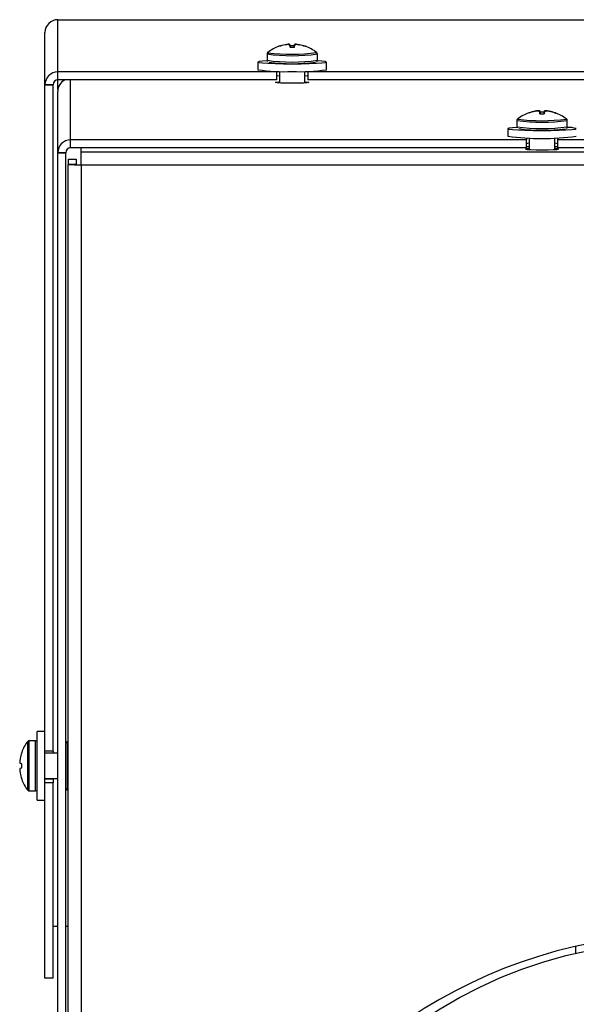
# Model space of a CAD drawing. Units: inches. Extents: x 1.1 to 15.3, y 0.5 to 10.6.
# Drawn here: x 4.2 to 4.4, y 6.6 to 7 of the extents above; entities that cross this region are included whole.
import ezdxf

# ---------------------------------------------------------------- set-up
doc = ezdxf.new("R2010")
doc.units = ezdxf.units.IN
doc.header["$MEASUREMENT"] = 0
doc.layers.add('FORMAT', color=7, linetype='Continuous')

# ---------------------------------------------------------------- blocks, each defined once
blk = doc.blocks.new('SW_CENTERMARKSYMBOL_4')
at = {"layer": 'FORMAT', "color": 0}
for p, q in [((0, 0.004999999999999537), (0, 0.152499999999999)), ((-0.005000000000000083, 0), (-0.1525000000000001, 0)), ((0, 0), (-0.002500000000000315, 0)), ((0, 0), (0, 0.002499999999999768)), ((0, 0), (0, -0.002500000000000861)), ((0, 0), (0.002499999999999768, 0)), ((0.004999999999999537, 0), (0.1524999999999995, 0)), ((0, -0.00500000000000063), (0, -0.1525000000000001))]:
    blk.add_line(p, q, dxfattribs=at)

msp = doc.modelspace()

# ---------------------------------------------------------------- linework, layer by layer
at = {"color": 7, "linetype": 'Continuous', "lineweight": 25}
for p, q in [((4.194259465751413, 6.935189277919029), (4.194259465751413, 6.951871363971467)), ((4.194259465751413, 6.951871363971467), (4.368051885336047, 6.951871363971467)), ((4.190129465751412, 6.931064937940492), (4.190129465751413, 6.947742772635503)), ((4.266908768188269, 6.943861476730254), (4.266965784170729, 6.943871762425013)), ((4.266910089620526, 6.943785299975455), (4.266908768188269, 6.943861476730254)), ((4.266965784170726, 6.943794097867423), (4.266908768188268, 6.943785091232979)), ((4.266965784170729, 6.943871762425013), (4.26696712834562, 6.943794274622785)), ((4.267971458011396, 6.943878648419267), (4.267963323287759, 6.944000392305509)), ((4.2680441937906, 6.944004624740607), (4.268052690548767, 6.943877462662852)), ((4.268467484872877, 6.943950355367263), (4.268479704582016, 6.943943693188603)), ((4.268542644087317, 6.943091676518283), (4.268467484872877, 6.943950355367263)), ((4.268479704582013, 6.94370287477463), (4.26846748487288, 6.9437155049252)), ((4.268479704582016, 6.943943693188603), (4.268554289002195, 6.943091581247965)), ((4.268533292946618, 6.943091754268028), (4.268479704582013, 6.94370287477463)), ((4.268562448642291, 6.94309182910091), (4.268524416207399, 6.943534027198567)), ((4.269856482860578, 6.943091829100913), (4.26989451529547, 6.943534027198571)), ((4.269864642500665, 6.943091581247965), (4.269939226920846, 6.943943693188598)), ((4.26995144662998, 6.943950355367265), (4.269876287415541, 6.943091676518283)), ((4.269939226920847, 6.943702874774631), (4.269885638556241, 6.943091754268028)), ((4.269939226920846, 6.943943693188598), (4.26995144662998, 6.943950355367265)), ((4.269951446629977, 6.9437155049252), (4.269939226920847, 6.943702874774631)), ((4.270366206670256, 6.943876949572558), (4.270374737712258, 6.944004624740614)), ((4.270455608215098, 6.944000392305517), (4.270447460886567, 6.943878459775044)), ((4.271451803157242, 6.94379427462278), (4.271453147332136, 6.943871762425024)), ((4.271453147332136, 6.943871762425024), (4.271510163314593, 6.943861476730254)), ((4.271510163314593, 6.943785091232992), (4.271453147332134, 6.943794097867428)), ((4.271510163314593, 6.943861476730254), (4.271508841882338, 6.943785299975466)), ((4.261159465751412, 6.940907367419435), (4.261159465751412, 6.938886390000434)), ((4.26139779268135, 6.94138710283755), (4.261441297831801, 6.941308559325059)), ((4.277259465751412, 6.938886390000436), (4.277259465751412, 6.940907367419435)), ((4.258259465751409, 6.93831217801796), (4.258259465751409, 6.935865535657802)), ((4.280159465751408, 6.935865535657802), (4.280159465751408, 6.93831217801796)), ((4.264184465751413, 6.935189277919029), (4.194259465751413, 6.935189277919029)), ((4.194259465751413, 6.932612813719362), (4.194259465751413, 6.935189277919029)), ((4.264184465751413, 6.935356363351587), (4.264184465751413, 6.935189277919029)), ((4.264184465751413, 6.935189277919029), (4.264184465751413, 6.932612813719363)), ((4.265131965751412, 6.935333671277177), (4.265131965751412, 6.931611884194077)), ((4.273286965751412, 6.931611884194077), (4.273286965751412, 6.935333671277177)), ((4.274234465751413, 6.935189277919029), (4.274234465751413, 6.935356363351587)), ((4.366154465751412, 6.935189277919029), (4.274234465751413, 6.935189277919029)), ((4.274234465751413, 6.935189277919029), (4.274234465751413, 6.932612813719363)), ((4.192709465751413, 6.931064937940492), (4.190129465751412, 6.931064937940492)), ((4.190129465751412, 6.930903908928014), (4.190129465751412, 6.931064937940492)), ((4.190129465751412, 6.930899215292274), (4.190129465751412, 6.930903908928014)), ((4.192709465751413, 6.930903908928014), (4.190129465751412, 6.930903908928014)), ((4.192709465751413, 6.930899215292274), (4.190129465751412, 6.930899215292274)), ((4.190129465751412, 6.717737343112862), (4.190129465751412, 6.930899215292274)), ((4.192709465751413, 6.930903908928014), (4.192709465751413, 6.931064937940492)), ((4.192709465751413, 6.930899215292274), (4.192709465751413, 6.930903908928014)), ((4.192709465751413, 6.717737343112862), (4.192709465751413, 6.930899215292274)), ((4.264184465751413, 6.932612813719363), (4.194259465751413, 6.932612813719362)), ((4.194259465751413, 6.929550893295183), (4.194259465751413, 6.932612813719363)), ((4.198339465751415, 6.913425031119345), (4.198339465751414, 6.932612813719362)), ((4.366154465751412, 6.932612813719363), (4.274234465751413, 6.932612813719363)), ((4.194209465751414, 6.909300691140809), (4.194209465751414, 6.928910409087471)), ((4.346838768188271, 6.922561542912201), (4.346895784170731, 6.922571828606961)), ((4.346840089620529, 6.922485366157403), (4.346838768188271, 6.922561542912201)), ((4.346895784170728, 6.922494164049371), (4.34683876818827, 6.922485157414928)), ((4.346895784170731, 6.922571828606961), (4.346897128345622, 6.922494340804732)), ((4.347901458011399, 6.922578714601215), (4.347893323287762, 6.922700458487458)), ((4.347974193790603, 6.922704690922555), (4.34798269054877, 6.922577528844799)), ((4.34839748487288, 6.922650421549211), (4.348409704582018, 6.922643759370552)), ((4.34847264408732, 6.921791742700231), (4.34839748487288, 6.922650421549211)), ((4.348409704582016, 6.922402940956577), (4.348397484872882, 6.922415571107149)), ((4.348409704582018, 6.922643759370552), (4.348484289002198, 6.921791647429914)), ((4.34846329294662, 6.921791820449976), (4.348409704582016, 6.922402940956577)), ((4.348492448642293, 6.921791895282859), (4.348454416207402, 6.922234093380515)), ((4.349786482860581, 6.921791895282861), (4.349824515295472, 6.922234093380519)), ((4.349794642500668, 6.921791647429914), (4.349869226920849, 6.922643759370547)), ((4.349881446629983, 6.922650421549214), (4.349806287415544, 6.921791742700231)), ((4.34986922692085, 6.92240294095658), (4.349815638556244, 6.921791820449976)), ((4.349869226920849, 6.922643759370547), (4.349881446629983, 6.922650421549214)), ((4.34988144662998, 6.922415571107149), (4.34986922692085, 6.92240294095658)), ((4.350296206670258, 6.922577015754506), (4.350304737712261, 6.922704690922561)), ((4.350385608215101, 6.922700458487465), (4.35037746088657, 6.922578525956991)), ((4.351381803157245, 6.922494340804728), (4.351383147332139, 6.922571828606972)), ((4.351383147332139, 6.922571828606972), (4.351440163314596, 6.922561542912201)), ((4.351440163314596, 6.92248515741494), (4.351383147332137, 6.922494164049375)), ((4.351440163314596, 6.922561542912201), (4.351438841882341, 6.922485366157415)), ((4.341089465751415, 6.919607433601383), (4.341089465751415, 6.917586456182383)), ((4.341327792681352, 6.920087169019498), (4.341371297831804, 6.920008625507007)), ((4.357189465751414, 6.917586456182383), (4.357189465751414, 6.919607433601383)), ((4.338189465751423, 6.917012244199909), (4.338189465751423, 6.914565601839751)), ((4.344114465751413, 6.913425031119345), (4.198339465751415, 6.913425031119345)), ((4.198339465751415, 6.910848566919678), (4.198339465751415, 6.913425031119345)), ((4.344114465751413, 6.914056429533534), (4.344114465751413, 6.913425031119345)), ((4.344114465751413, 6.910848566919679), (4.344114465751413, 6.913425031119345)), ((4.344114465751414, 6.911302400659715), (4.345061965751415, 6.911302400659715)), ((4.345061965751415, 6.914033737459125), (4.345061965751415, 6.910311950376019)), ((4.353216965751415, 6.910311950376019), (4.353216965751415, 6.914033737459125)), ((4.353216965751415, 6.911302400659715), (4.354164465751413, 6.911302400659715)), ((4.354164465751413, 6.913425031119346), (4.354164465751413, 6.914056429533534)), ((4.500669465751414, 6.913425031119347), (4.354164465751413, 6.913425031119346)), ((4.354164465751413, 6.91084856691968), (4.354164465751413, 6.913425031119346)), ((4.196789465751415, 6.909300691140809), (4.194209465751414, 6.909300691140809)), ((4.194209465751414, 6.90913966212833), (4.194209465751414, 6.909300691140809)), ((4.194209465751414, 6.909134968492589), (4.194209465751414, 6.90913966212833)), ((4.196789465751415, 6.90913966212833), (4.194209465751414, 6.90913966212833)), ((4.196789465751415, 6.909134968492589), (4.194209465751414, 6.909134968492589)), ((4.194209465751414, 6.591415457781266), (4.194209465751414, 6.909134968492589)), ((4.196789465751415, 6.90913966212833), (4.196789465751415, 6.909300691140809)), ((4.196789465751415, 6.909134968492589), (4.196789465751415, 6.90913966212833)), ((4.196789465751414, 6.591415457781266), (4.196789465751415, 6.909134968492589)), ((4.344114465751413, 6.910848566919679), (4.198339465751415, 6.910848566919678)), ((4.201689465751418, 6.909551624718682), (4.201689465751419, 6.910848566919678)), ((4.201689465751418, 6.905427284740146), (4.201689465751418, 6.909551624718682)), ((4.201689465751418, 6.909551624718682), (4.496589465751417, 6.909551624718681)), ((4.500669465751414, 6.91084856691968), (4.354164465751413, 6.91084856691968)), ((4.197559465751418, 6.907257364392709), (4.200139465751419, 6.907257364392709)), ((4.197559465751418, 6.907257364392709), (4.197559465751418, 6.905508516798035)), ((4.197559465751418, 6.560908516798034), (4.197559465751418, 6.905508516798035)), ((4.200139465751418, 6.905508516798035), (4.197559465751418, 6.905508516798035)), ((4.200139465751419, 6.907257364392709), (4.200139465751418, 6.905508516798035)), ((4.201689465751418, 6.905427284740146), (4.201689465751417, 6.560827284740146)), ((4.201689465751418, 6.905427284740146), (4.496589465751417, 6.905427284740143)), ((4.190129465751414, 6.724013647502482), (4.187679465751406, 6.724013647502482)), ((4.187679465751404, 6.713063647502486), (4.187679465751404, 6.724013647502486)), ((4.184627811965902, 6.705234382099656), (4.184627811965902, 6.720892912905343)), ((4.187104465751416, 6.721113647502481), (4.185080714852143, 6.721113647502481)), ((4.185080714852141, 6.705013647502499), (4.185080714852141, 6.721113647502499)), ((4.187104465751414, 6.705013647502499), (4.187104465751414, 6.721113647502499)), ((4.197559465751419, 6.720813647502484), (4.197289465751415, 6.720813647502484)), ((4.197289465751415, 6.713063647502483), (4.197289465751415, 6.720813647502484)), ((4.182671852860181, 6.717288258357039), (4.182671852860181, 6.717343440692606)), ((4.190129465751412, 6.713063647502486), (4.190129465751412, 6.717737343112862)), ((4.192709465751413, 6.717737343112862), (4.190129465751412, 6.717737343112862)), ((4.194209465751416, 6.717141147502481), (4.190129465751413, 6.717141147502481)), ((4.192709465751413, 6.717737343112862), (4.192709465751413, 6.717141147502481)), ((4.182160796643531, 6.715364345065661), (4.182151137241057, 6.715307329083203)), ((4.182151137241046, 6.713805628381047), (4.182160796643528, 6.713793408671916)), ((4.182671852860197, 6.713748697046538), (4.182160796643528, 6.713793408671916)), ((4.182671852860198, 6.712378597958466), (4.182671852860197, 6.713748697046538)), ((4.187679465751404, 6.702113647502486), (4.187679465751404, 6.713063647502486)), ((4.190129465751412, 6.707673551035583), (4.190129465751412, 6.713063647502486)), ((4.197289465751415, 6.705313647502483), (4.197289465751415, 6.713063647502483)), ((4.182160796643529, 6.712333886333083), (4.182151137241046, 6.712321666623949)), ((4.182151137241061, 6.710819965921795), (4.182160796643542, 6.710762949939337)), ((4.182160796643529, 6.712333886333083), (4.182671852860198, 6.712378597958466)), ((4.182671852860179, 6.708783854312398), (4.182671852860183, 6.708839036647963)), ((4.190129465751413, 6.708986147502482), (4.194209465751416, 6.708986147502482)), ((4.192709465751413, 6.708832856045897), (4.190129465751412, 6.708832856045897)), ((4.190129465751412, 6.707795590635165), (4.190129465751412, 6.707673551035583)), ((4.192709465751413, 6.707673551035583), (4.190129465751412, 6.707673551035583)), ((4.190129465751412, 6.645112813719362), (4.190129465751412, 6.707673551035583)), ((4.192709465751413, 6.708986147502482), (4.192709465751413, 6.708832856045897)), ((4.192709465751413, 6.708832856045897), (4.192709465751413, 6.707673551035583)), ((4.192709465751413, 6.645112813719362), (4.192709465751413, 6.707673551035583)), ((4.185080714852143, 6.705013647502481), (4.187104465751416, 6.705013647502481)), ((4.197289465751415, 6.705313647502483), (4.197559465751419, 6.705313647502484)), ((4.187679465751406, 6.702113647502483), (4.190129465751415, 6.702113647502483)), ((4.192709465751413, 6.661794899771801), (4.194209465751417, 6.661794899771801)), ((4.196789465751417, 6.661794899771801), (4.19755946575142, 6.661794899771801)), ((4.359875178377055, 6.655262531714526), (4.359875178377055, 6.653057471072793)), ((4.192709465751413, 6.645112813719362), (4.190129465751412, 6.645112813719362))]:
    msp.add_line(p, q, dxfattribs=at)
at = {"color": 7, "linetype": 'Continuous', "lineweight": 25, "flags": 128}
for points in [[(4.264984854896893, 6.943348780872717), (4.264960741894432, 6.943339868478458), (4.264943490451683, 6.943330912576387), (4.264933128429197, 6.943321927630016), (4.264929672561329, 6.943312928149757), (4.264933128429198, 6.943303928669499), (4.264943490451684, 6.943294943723125), (4.264960741894435, 6.943285987821056), (4.264984854896894, 6.943277075426791)], [(4.27343407660597, 6.943277075426795), (4.273458189608432, 6.943285987821055), (4.273475441051182, 6.943294943723124), (4.273485803073668, 6.943303928669496), (4.273489258941536, 6.943312928149755), (4.273485803073667, 6.943321927630014), (4.273475441051182, 6.943330912576386), (4.273458189608431, 6.943339868478456), (4.27343407660597, 6.943348780872716)], [(4.277008004351791, 6.941323382935868), (4.277016838940285, 6.941390270430157), (4.277016528918073, 6.941390486177507)], [(4.261153285427718, 6.938700313475606), (4.259726487579973, 6.938598717378393), (4.258632577953547, 6.938460501705265), (4.258259465751412, 6.938312178017963), (4.258632577953547, 6.938163854330661), (4.259726487579973, 6.938025638657533), (4.26146664649742, 6.937906950168289), (4.263734465751413, 6.93781587728733), (4.26637539720754, 6.937758626480987), (4.269209465751413, 6.937739099297103)], [(4.261161310248483, 6.938869058810551), (4.261221894521631, 6.938620682121002), (4.261284999081909, 6.938532249741703)], [(4.269209465751413, 6.937739099297103), (4.272043534295284, 6.937758626480987), (4.274684465751412, 6.93781587728733), (4.276952285005405, 6.937906950168289), (4.278692443922852, 6.938025638657533), (4.279786353549278, 6.938163854330661), (4.280159465751412, 6.938312178017963), (4.279786353549278, 6.938460501705265), (4.278692443922852, 6.938598717378393), (4.277340599653125, 6.938696008513357)], [(4.269209465751414, 6.931512438189014), (4.267285853878968, 6.931531257433644), (4.265622036448997, 6.931585173524268), (4.264442721224949, 6.931666904794087), (4.263907181262644, 6.931765412982222), (4.26408774420152, 6.931867394012015), (4.264960024016148, 6.931959074780294), (4.265131965751412, 6.931970370117936)], [(4.273286965751412, 6.931970370117938), (4.273458907486682, 6.931959074780294), (4.27433118730131, 6.931867394012015), (4.274511750240186, 6.931765412982222), (4.273976210277881, 6.931666904794087), (4.272796895053832, 6.931585173524268), (4.271133077623862, 6.931531257433644), (4.269209465751414, 6.931512438189014)], [(4.344914854896896, 6.922048847054666), (4.344890741894435, 6.922039934660406), (4.344873490451684, 6.922030978758336), (4.3448631284292, 6.922021993811964), (4.344859672561332, 6.922012994331705), (4.344863128429201, 6.922003994851447), (4.344873490451687, 6.921995009905074), (4.344890741894438, 6.921986054003004), (4.344914854896897, 6.92197714160874)], [(4.353364076605973, 6.921977141608743), (4.353388189608434, 6.921986054003002), (4.353405441051184, 6.921995009905073), (4.35341580307367, 6.922003994851445), (4.353419258941539, 6.922012994331704), (4.35341580307367, 6.922021993811962), (4.353405441051184, 6.922030978758333), (4.353388189608434, 6.922039934660405), (4.353364076605973, 6.922048847054665)], [(4.341117188567613, 6.917402298322847), (4.339656487579974, 6.917298783560341), (4.338562577953549, 6.917160567887213), (4.338189465751415, 6.917012244199911), (4.338562577953549, 6.916863920512609), (4.339656487579975, 6.916725704839481), (4.341396646497422, 6.916607016350238), (4.343664465751415, 6.916515943469278), (4.346305397207542, 6.916458692662935), (4.349139465751414, 6.91643916547905), (4.351973534295287, 6.916458692662935), (4.354614465751415, 6.916515943469277), (4.356882285005407, 6.916607016350236), (4.358622443922854, 6.916725704839481), (4.35971635354928, 6.916863920512609), (4.360089465751415, 6.917012244199911)], [(4.341091310248486, 6.917569124992499), (4.341151894521633, 6.91732074830295), (4.341214999081911, 6.917232315923651)], [(4.356938004351794, 6.920023449117816), (4.356946838940288, 6.920090336612105), (4.356946528918074, 6.920090552359454)], [(4.345061965751414, 6.912310664498358), (4.344496971100543, 6.912257607045193), (4.344114465751413, 6.912156965825753)], [(4.354164465751413, 6.912156965825753), (4.353781960402283, 6.912257607045193), (4.353216965751415, 6.912310664498357)], [(4.345061965751415, 6.910670436299879), (4.344890024016152, 6.910659140962236), (4.344017744201524, 6.910567460193957), (4.343837181262648, 6.910465479164164), (4.344372721224953, 6.910366970976028), (4.345552036449002, 6.91028523970621), (4.347215853878973, 6.910231323615586), (4.349139465751419, 6.910212504370955)], [(4.349139465751419, 6.910212504370955), (4.351063077623865, 6.910231323615586), (4.352726895053837, 6.91028523970621), (4.353906210277884, 6.910366970976028), (4.35444175024019, 6.910465479164164), (4.354261187301314, 6.910567460193957), (4.353388907486686, 6.910659140962236), (4.353216965751415, 6.910670436299879)]]:
    msp.add_lwpolyline(points, dxfattribs=at)
at = {"color": 7, "linetype": 'Continuous', "lineweight": 25}
msp.add_circle((4.394279465751413, 6.50705628953558), 0.1500000000000004, dxfattribs=at)
for centre, radius, start, end in [((4.194260240358479, 6.947740588859791), 0.004130775184303687, 90.01074416154835, 179.9697100103585), ((4.269209465751419, 6.931364213029894), 0.0127075000000025, 109.4605688656009, 127.9322561817516), ((4.269209206392689, 6.931362851588641), 0.01270856586570229, 100.4288732133806, 109.4146263116567), ((4.269205341236431, 6.931190662988687), 0.01280210414604508, 100.3342473666843, 109.2488260692633), ((4.268849032775997, 6.933199287433364), 0.0108373588921204, 94.68786537591942, 100.0073064308662), ((4.26837265150764, 6.933093508630005), 0.01079267741256181, 92.17354829224718, 97.49004194824964), ((4.268048394546567, 6.943149633929987), 0.0008550011301725411, 90.28150437176977, 95.71028782707553), ((4.267985135633605, 6.943520470978392), 0.000358614054285758, 80.52109618635609, 93.4871116172255), ((4.268004242342521, 6.942015080037005), 0.001989945789672519, 76.5385231431402, 88.84961531342564), ((4.267410052235147, 6.94153869737671), 0.002420052661928107, 64.0908062426829, 74.80907885038368), ((4.244706449844357, 6.941141767804723), 0.02393780329684513, 5.735511748275101, 6.721893352969649), ((4.348279872934548, 6.949234879018981), 0.07999168669338376, 183.9655832954431, 184.4044292091422), ((4.269209465751644, 6.862375041992429), 0.08116187634947979, 89.51638730584281, 90.48361269445316), ((4.269209465751274, 7.02425081432241), 0.08116187636483718, 269.5163873058987, 270.4836126943267), ((4.293712481625464, 6.941141767808687), 0.02393780326356654, 173.2781066472087, 174.2644882532516), ((4.19013905893152, 6.949234878991835), 0.07999168632916774, 355.5955707902693, 356.0344167059657), ((4.270414689160481, 6.942015080036005), 0.001989945790681511, 91.15038469013467, 103.4614768541925), ((4.271008879267285, 6.941538697377806), 0.002420052660757256, 105.19092114664, 115.909193759586), ((4.270358229312384, 6.94291446780689), 0.00109028192106976, 84.87577954486659, 89.13242825874542), ((4.270429843617396, 6.943595987930006), 0.0002836058671295463, 84.78769307452444, 101.2040991282918), ((4.26956989872668, 6.933199287431631), 0.01083735889387093, 79.99269356976065, 85.3121346238878), ((4.270046279996154, 6.933093508640955), 0.01079267740158834, 82.50995804909421, 87.8264517105057), ((4.269209725110045, 6.931362851588171), 0.01270856586618852, 70.58537368849603, 79.57112678643257), ((4.269213590265928, 6.931190662986986), 0.01280210414782045, 70.75117393111982, 79.6657526324857), ((4.269209465751419, 6.931364213029894), 0.0127075000000096, 52.06774381820734, 70.53943113433873), ((4.269203413352265, 6.997680517894389), 0.05734095419573364, 261.9358052706921, 278.0764055426984), ((4.261751325840555, 6.940934650047924), 0.0005916999169161045, 93.10107840635462, 184.3241711858976), ((4.269164590659095, 7.004387185112645), 0.0635496835817956, 263.0194979133483, 277.089623444943), ((4.276720189752037, 6.940955304315494), 0.000526566577316106, 356.8021210434754, 58.88042253855392), ((4.26920946575143, 6.995689799751427), 0.05737098447245751, 261.9339354267751, 278.0660645732265), ((4.269262103088234, 6.993700413905783), 0.05590926963149246, 262.2661116825179, 277.6078567433044), ((4.276752666341737, 6.938829334469464), 0.0004990324950445223, 299.3182441003847, 8.715574477612554), ((4.194256637679897, 6.931062105987884), 0.004127172900088466, 89.96073908734594, 179.9606852077914), ((4.266479463907119, 6.988028561620394), 0.05280671971684597, 261.0448095014122, 272.9633983002636), ((4.271939467595705, 6.988028561620389), 0.05280671971684159, 267.0366016997387, 278.9551904985902), ((4.19425840436864, 6.931063875101136), 0.001548938981872308, 89.96073908730432, 179.9606852078131), ((4.349139465751422, 6.910064279211842), 0.0127075000000018, 109.4605688656046, 127.9322561817541), ((4.349139206392707, 6.910062917770514), 0.01270856586577936, 100.4288732133898, 109.4146263116064), ((4.349135341236509, 6.909890729170354), 0.01280210414633545, 100.3342473667867, 109.2488260691632), ((4.348779032776029, 6.911899353615143), 0.01083735889229273, 94.68786537600016, 100.0073064308676), ((4.348302651507638, 6.911793574812123), 0.01079267741239301, 92.1735482922576, 97.49004194834365), ((4.347978394546507, 6.921849700112954), 0.0008550011291526106, 90.28150436787968, 95.71028782966324), ((4.347915135633599, 6.922220537160183), 0.000358614054442252, 80.5210961890928, 93.48711161428136), ((4.347934242342532, 6.92071514621902), 0.001989945789604853, 76.53852314293647, 88.84961531364227), ((4.347340052235057, 6.920238763558404), 0.002420052662197366, 64.09080624337169, 74.80907884984909), ((4.324636449848918, 6.919841833987124), 0.02393780329226453, 5.735511748286639, 6.721893353172282), ((4.428209872787757, 6.927934945190195), 0.07999168654619833, 183.9655832950448, 184.4044292095508), ((4.349139465751648, 6.841075108174569), 0.08116187634928794, 89.51638730584293, 90.48361269445492), ((4.34913946575133, 7.002950880519568), 0.08116187638004624, 269.5163873059518, 270.4836126941985), ((4.373642481630609, 6.919841833990027), 0.02393780326874407, 173.278106647203, 174.2644882530348), ((4.270069058929095, 6.927934945173952), 0.07999168633160188, 355.5955707902817, 356.0344167059654), ((4.350344689160483, 6.920715146217929), 0.001989945790705469, 91.15038469009524, 103.461476854001), ((4.350938879267296, 6.920238763559725), 0.00242005266078702, 105.1909211466666, 115.9091937594531), ((4.350288229312381, 6.921614533988746), 0.001090281921161348, 84.87577954501704, 89.13242825853818), ((4.350359843617392, 6.922296054112081), 0.0002836058670028781, 84.78769307074757, 101.2040991320802), ((4.349499898726809, 6.911899353614572), 0.01083735889287014, 79.9926935695042, 85.31213462412292), ((4.349976279996185, 6.911793574823235), 0.01079267740125532, 82.50995804901393, 87.82645171058957), ((4.349139725110028, 6.910062917770026), 0.01270856586628297, 70.58537368855269, 79.57112678642133), ((4.349143590265919, 6.909890729168865), 0.01280210414789083, 70.75117393117081, 79.66575263248659), ((4.349139465751422, 6.910064279211842), 0.01270750000000835, 52.06774381820804, 70.53943113433873), ((4.349139465751432, 6.974389865933388), 0.05737098447246994, 261.9339354267769, 278.0660645732256), ((4.349133413352268, 6.976380584076183), 0.05734095419558075, 261.9358052706696, 278.0764055427201), ((4.341681325840553, 6.919634716229877), 0.0005916999169114778, 93.10107840603438, 184.3241711863588), ((4.349094590659097, 6.983087251294819), 0.06354968358202046, 263.0194979133739, 277.0896234449185), ((4.356650189752038, 6.919655370497442), 0.0005265665773177973, 356.8021210435827, 58.88042253843838), ((4.356682666341741, 6.917529400651411), 0.0004990324950427212, 299.3182441003068, 8.715574477845053), ((4.35754017756547, 6.908903528953207), 0.008500007835709374, 72.5474431989599, 92.05221728393042), ((4.349139465751415, 6.998520724995628), 0.08466619871069085, 262.5690404439579, 277.4309595560431), ((4.34919210308824, 6.972400480087639), 0.05590926963140134, 262.2661116825025, 277.6078567433141), ((4.198336637679899, 6.9092978591882), 0.004127172900088467, 89.96073908734594, 179.960685207779), ((4.198338404368641, 6.909299628301453), 0.001548938981871889, 89.96073908730429, 179.960685207846), ((4.201817728855609, 7.016977775758026), 0.111550564757665, 267.8122943762025, 269.9341201349129), ((4.194636965751417, 6.713063647502488), 0.01270750000000784, 141.9671084381775, 160.3184121821825), ((4.185080714852141, 6.720538647502499), 0.000574999999999939, 90, 141.9671084391619), ((4.187104465751414, 6.720538647502499), 0.0005749999999995481, 8.850239113644569e-11, 90), ((4.197289465751415, 6.720313647502484), 0.0005000000000006111, 90, 180), ((4.194692766349015, 6.71306526503954), 0.01274111587207664, 160.6434278822354, 169.6042762864572), ((4.182464255623973, 6.714269354714762), 0.0004216841855243954, 174.497459237481, 185.5025407662784), ((4.192817952093464, 6.713662731411102), 0.01079285136553924, 171.2352150957035, 176.5629129797903), ((4.184173030274923, 6.714539996506441), 0.002151127142694369, 188.3147643715414, 199.9614365203071), ((4.182579377418199, 6.711857940290262), 0.0005363890972720785, 175.6767034027115, 184.3232965998579), ((4.184173030275836, 6.711587298498319), 0.00215112714363208, 160.0385634820955, 171.6852356257029), ((4.192817952103288, 6.712464563594956), 0.01079285137540482, 183.4370870227001, 188.764784901914), ((4.194692766347813, 6.713062029965087), 0.01274111587081616, 190.395723712886, 199.3565721179703), ((4.194636965751417, 6.713063647502488), 0.01270750000000128, 199.6815878177617, 218.0328915617854), ((4.185080714852141, 6.705588647502499), 0.0005750000000004861, 218.0328915609086, 270.0000000000008), ((4.187104465751414, 6.705588647502499), 0.0005750000000004363, 270.0000000000008, 359.9999999998238), ((4.197289465751415, 6.705813647502484), 0.0005000000000006111, 180, 270.0000000000008), ((4.394279465751421, 6.502847284740144), 0.1562500000000009, 90, 158.2182545046288)]:
    msp.add_arc(centre, radius, start, end, dxfattribs=at)
for centre, major_axis, ratio, start_param, end_param in [((4.269209465751413, 6.933766310344187), (0.005024999999999835, 0), 0.05240777928315966, 2.517412926504407, 3.141592653589791), ((4.269209465751413, 6.933766310344187), (0.005024999999999835, 0), 0.05240777928315966, 0, 0.6241797270856951), ((4.198339465751415, 6.928910409087471), (0.004129999999999079, 0), 0.9996589191198071, 2.029173237572131, 3.141592653589793)]:
    msp.add_ellipse(centre, major_axis=major_axis, ratio=ratio, start_param=start_param, end_param=end_param, dxfattribs=at)

# ---------------------------------------------------------------- block references
at = {"layer": 'FORMAT'}
msp.add_blockref('SW_CENTERMARKSYMBOL_4', (4.394279465751418, 6.50705628953558), dxfattribs=at)

doc.saveas('drawing.dxf')
